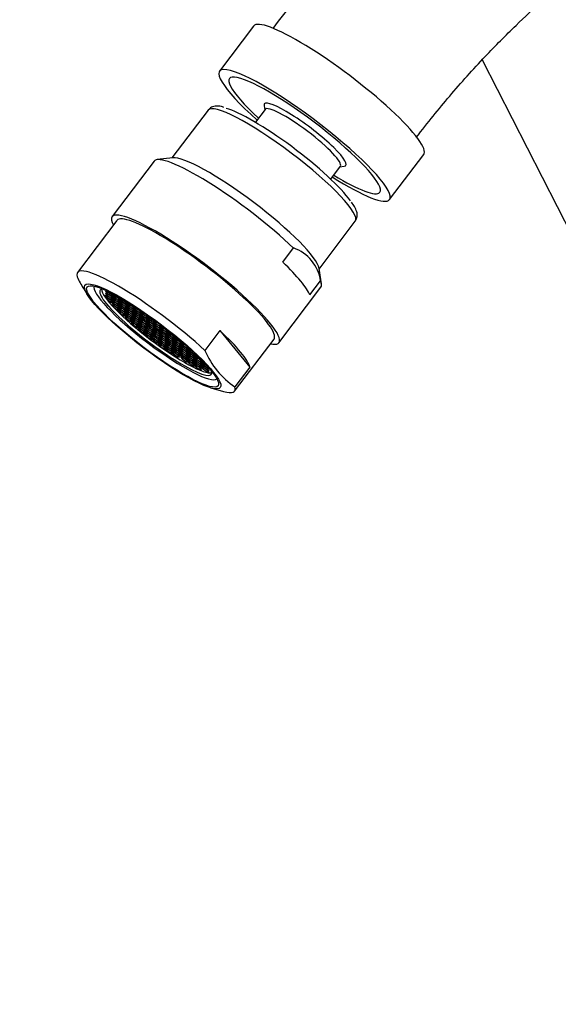
# Model space of a CAD drawing. Units: millimetres. Extents: x 0 to 1455, y 0 to 1771.
# Drawn here: x 327 to 393, y 377 to 497 of the extents above; entities that cross this region are included whole.
import ezdxf
from ezdxf import colors
from ezdxf.entities.mleader import LeaderData, LeaderLine
from ezdxf.math import Vec2, Vec3

# ---------------------------------------------------------------- set-up
doc = ezdxf.new("R2010")
doc.units = ezdxf.units.MM
doc.layers.add('DV7_Défaut', color=7, linetype='Continuous')
doc.layers.add('Défaut', color=7, linetype='Continuous')

# ---------------------------------------------------------------- blocks, each defined once
blk = doc.blocks.new('_DOT')
at = {"color": 0}
blk.add_line((0, 0), (-1, 0), dxfattribs=at)
at = {"color": 0, "const_width": 0.333}
blk.add_lwpolyline([(-0.1665, 0, 1), (0.1665, 0, 1)], format="xyb", close=True, dxfattribs=at)
blk = doc.blocks.new('SE6')
at = {"layer": 'DV7_Défaut', "color": 7, "linetype": 'Continuous'}
for p, q in [((355.64, 496.39), (351.48, 490.89)), ((383.5, 492.25), (394.49, 470.79)), ((356.91, 486.67), (356.99, 486.15)), ((350.09, 486.14), (345.68, 480.31)), ((357.04, 486.22), (355.85, 484.65)), ((372.22, 475.21), (376.38, 480.71)), ((343.49, 479.9), (338.37, 473.14)), ((345.77, 480.32), (343.88, 480.09)), ((365.03, 477.71), (366.22, 479.28)), ((366.16, 479.22), (366.69, 479.28)), ((338.97, 472.68), (334.17, 466.33)), ((363.63, 466.74), (368.03, 472.57)), ((359.19, 467.6), (360.5, 469.32)), ((363.91, 464.95), (363.62, 466.83)), ((362.5, 463.59), (363.8, 465.31)), ((334.88, 464.4), (335.34, 463.65)), ((337.8, 463.5), (337.55, 463.57)), ((337.55, 463.57), (337.78, 463.3)), ((337.83, 463.98), (337.58, 464.05)), ((337.58, 464.05), (337.8, 463.78)), ((337.84, 463.72), (337.59, 463.79)), ((337.59, 463.79), (337.81, 463.52)), ((337.79, 464.07), (337.85, 464)), ((337.91, 463.92), (337.8, 463.78)), ((337.8, 463.78), (338.27, 463.44)), ((337.92, 463.66), (337.81, 463.52)), ((338.29, 463.64), (337.83, 463.98)), ((338.3, 463.38), (337.84, 463.72)), ((337.88, 464.03), (337.85, 464)), ((337.85, 464), (338.32, 463.66)), ((338.36, 463.56), (338.27, 463.44)), ((338.51, 463.37), (338.29, 463.64)), ((338.4, 463.77), (338.32, 463.66)), ((338.32, 463.66), (338.56, 463.59)), ((338.56, 463.59), (338.41, 463.76)), ((338.56, 463.69), (338.71, 463.5)), ((338.77, 463.58), (338.71, 463.5)), ((358.72, 457.76), (363.83, 464.52)), ((337.79, 463.26), (337.54, 463.33)), ((337.54, 463.33), (337.76, 463.06)), ((337.87, 463.2), (337.76, 463.06)), ((337.76, 463.06), (338.23, 462.72)), ((337.88, 463.43), (337.78, 463.3)), ((337.78, 463.3), (338.24, 462.96)), ((338.25, 462.92), (337.79, 463.26)), ((338.26, 463.16), (337.8, 463.5)), ((337.81, 463.52), (338.28, 463.18)), ((338.32, 462.84), (338.23, 462.72)), ((338.23, 462.72), (338.47, 462.65)), ((338.33, 463.08), (338.24, 462.96)), ((338.24, 462.96), (338.48, 462.89)), ((338.47, 462.65), (338.25, 462.92)), ((338.48, 462.89), (338.26, 463.16)), ((338.27, 463.44), (338.51, 463.37)), ((338.37, 463.3), (338.28, 463.18)), ((338.28, 463.18), (338.52, 463.11)), ((338.52, 463.11), (338.3, 463.38)), ((338.32, 462.39), (338.54, 462.12)), ((338.56, 462.32), (338.32, 462.39)), ((338.6, 462.54), (338.35, 462.61)), ((338.35, 462.61), (338.57, 462.34)), ((338.62, 462.78), (338.37, 462.85)), ((338.37, 462.85), (338.6, 462.58)), ((338.67, 462.99), (338.42, 463.06)), ((338.42, 463.06), (338.64, 462.8)), ((338.69, 463.23), (338.45, 463.3)), ((338.45, 463.3), (338.67, 463.03)), ((338.72, 463.46), (338.47, 463.53)), ((338.47, 463.53), (338.7, 463.26)), ((338.68, 462.48), (338.57, 462.34)), ((338.57, 462.34), (339.04, 462.01)), ((338.7, 462.72), (338.6, 462.58)), ((338.6, 462.58), (339.06, 462.24)), ((339.06, 462.2), (338.6, 462.54)), ((339.08, 462.44), (338.62, 462.78)), ((338.75, 462.93), (338.64, 462.8)), ((338.64, 462.8), (339.11, 462.46)), ((338.77, 463.17), (338.67, 463.03)), ((338.67, 463.03), (339.13, 462.69)), ((339.13, 462.66), (338.67, 462.99)), ((339.16, 462.89), (338.69, 463.23)), ((338.8, 463.4), (338.7, 463.26)), ((338.7, 463.26), (339.16, 462.93)), ((338.71, 463.5), (339.18, 463.16)), ((339.18, 463.12), (338.72, 463.46)), ((339.15, 462.36), (339.06, 462.24)), ((339.3, 462.17), (339.08, 462.44)), ((339.2, 462.57), (339.11, 462.46)), ((339.11, 462.46), (339.35, 462.39)), ((339.22, 462.81), (339.13, 462.69)), ((339.13, 462.69), (339.38, 462.62)), ((339.35, 462.39), (339.13, 462.66)), ((339.25, 463.04), (339.16, 462.93)), ((339.16, 462.93), (339.4, 462.86)), ((339.38, 462.62), (339.16, 462.89)), ((339.27, 463.28), (339.18, 463.16)), ((339.18, 463.16), (339.42, 463.09)), ((339.4, 462.86), (339.18, 463.12)), ((339.42, 463.09), (339.23, 463.32)), ((339.49, 462.27), (339.25, 462.34)), ((339.25, 462.34), (339.47, 462.08)), ((339.54, 462.49), (339.3, 462.56)), ((339.3, 462.56), (339.52, 462.29)), ((339.57, 462.97), (339.33, 463.04)), ((339.33, 463.04), (339.55, 462.77)), ((339.57, 462.72), (339.33, 462.79)), ((339.33, 462.79), (339.55, 462.52)), ((339.42, 463.22), (339.61, 462.98)), ((339.62, 462.43), (339.52, 462.29)), ((340, 462.15), (339.54, 462.49)), ((339.65, 462.91), (339.55, 462.77)), ((339.55, 462.77), (340.01, 462.43)), ((339.65, 462.66), (339.55, 462.52)), ((339.55, 462.52), (340.01, 462.18)), ((340.03, 462.63), (339.57, 462.97)), ((340.04, 462.38), (339.57, 462.72)), ((339.67, 463.07), (339.61, 462.98)), ((339.61, 462.98), (340.08, 462.64)), ((340.1, 462.55), (340.01, 462.43)), ((340.01, 462.43), (340.26, 462.36)), ((340.26, 462.36), (340.03, 462.63)), ((340.26, 462.11), (340.04, 462.38)), ((340.16, 462.76), (340.08, 462.64)), ((340.08, 462.64), (340.32, 462.57)), ((340.32, 462.57), (340.14, 462.79)), ((340.47, 462.45), (340.23, 462.52)), ((340.23, 462.52), (340.45, 462.25)), ((340.29, 462.7), (340.45, 462.49)), ((340.51, 462.56), (340.45, 462.49)), ((340.45, 462.49), (340.92, 462.16)), ((340.55, 462.39), (340.45, 462.25)), ((340.93, 462.11), (340.47, 462.45)), ((338.65, 462.25), (338.54, 462.12)), ((338.54, 462.12), (339.01, 461.78)), ((339.03, 461.98), (338.56, 462.32)), ((339.09, 461.9), (339.01, 461.78)), ((339.01, 461.78), (339.25, 461.71)), ((339.25, 461.71), (339.03, 461.98)), ((339.13, 462.12), (339.04, 462.01)), ((339.04, 462.01), (339.28, 461.94)), ((339.06, 462.24), (339.3, 462.17)), ((339.28, 461.94), (339.06, 462.2)), ((339.1, 461.69), (339.32, 461.42)), ((339.34, 461.62), (339.1, 461.69)), ((339.15, 461.9), (339.37, 461.64)), ((339.4, 461.83), (339.15, 461.9)), ((339.19, 462.13), (339.41, 461.86)), ((339.43, 462.06), (339.19, 462.13)), ((339.43, 461.56), (339.32, 461.42)), ((339.32, 461.42), (339.79, 461.08)), ((339.81, 461.28), (339.34, 461.62)), ((339.48, 461.77), (339.37, 461.64)), ((339.37, 461.64), (339.84, 461.3)), ((339.86, 461.5), (339.4, 461.83)), ((339.52, 462), (339.41, 461.86)), ((339.41, 461.86), (339.88, 461.52)), ((339.9, 461.72), (339.43, 462.06)), ((339.57, 462.21), (339.47, 462.08)), ((339.47, 462.08), (339.93, 461.74)), ((339.95, 461.94), (339.49, 462.27)), ((339.52, 462.29), (339.98, 461.95)), ((339.88, 461.2), (339.79, 461.08)), ((340.03, 461.01), (339.81, 461.28)), ((339.93, 461.42), (339.84, 461.3)), ((339.84, 461.3), (340.08, 461.23)), ((340.08, 461.23), (339.86, 461.5)), ((339.97, 461.64), (339.88, 461.52)), ((339.88, 461.52), (340.12, 461.45)), ((340.12, 461.45), (339.9, 461.72)), ((340.02, 461.85), (339.93, 461.74)), ((339.93, 461.74), (340.18, 461.67)), ((340.18, 461.67), (339.95, 461.94)), ((339.97, 461.19), (340.19, 460.92)), ((340.21, 461.12), (339.97, 461.19)), ((340.07, 462.07), (339.98, 461.95)), ((339.98, 461.95), (340.23, 461.88)), ((340.23, 461.88), (340, 462.15)), ((340.1, 462.3), (340.01, 462.18)), ((340.01, 462.18), (340.26, 462.11)), ((340.02, 461.4), (340.25, 461.13)), ((340.27, 461.33), (340.02, 461.4)), ((340.08, 461.61), (340.31, 461.34)), ((340.33, 461.54), (340.08, 461.61)), ((340.35, 461.77), (340.11, 461.84)), ((340.11, 461.84), (340.33, 461.58)), ((340.39, 462), (340.15, 462.07)), ((340.15, 462.07), (340.37, 461.8)), ((340.43, 462.22), (340.19, 462.29)), ((340.19, 462.29), (340.41, 462.02)), ((340.35, 461.27), (340.25, 461.13)), ((340.73, 460.99), (340.27, 461.33)), ((340.41, 461.48), (340.31, 461.34)), ((340.31, 461.34), (340.77, 461.01)), ((340.44, 461.71), (340.33, 461.58)), ((340.33, 461.58), (340.8, 461.24)), ((340.79, 461.21), (340.33, 461.54)), ((340.82, 461.44), (340.35, 461.77)), ((340.47, 461.94), (340.37, 461.8)), ((340.37, 461.8), (340.83, 461.46)), ((340.86, 461.66), (340.39, 462)), ((340.51, 462.16), (340.41, 462.02)), ((340.41, 462.02), (340.87, 461.68)), ((340.89, 461.88), (340.43, 462.22)), ((340.45, 462.25), (340.91, 461.91)), ((341.01, 460.94), (340.79, 461.21)), ((340.88, 461.36), (340.8, 461.24)), ((340.8, 461.24), (341.04, 461.17)), ((341.04, 461.17), (340.82, 461.44)), ((340.92, 461.58), (340.83, 461.46)), ((340.83, 461.46), (341.08, 461.39)), ((341.08, 461.39), (340.86, 461.66)), ((340.96, 461.8), (340.87, 461.68)), ((340.87, 461.68), (341.12, 461.61)), ((341.12, 461.61), (340.89, 461.88)), ((341, 462.03), (340.91, 461.91)), ((340.91, 461.91), (341.16, 461.84)), ((340.99, 462.26), (340.92, 462.16)), ((340.92, 462.16), (341.16, 462.09)), ((341.16, 461.84), (340.93, 462.11)), ((341.24, 461.26), (340.99, 461.33)), ((340.99, 461.33), (341.22, 461.07)), ((341.16, 462.09), (341.05, 462.22)), ((341.29, 461.98), (341.05, 462.05)), ((341.05, 462.05), (341.27, 461.78)), ((341.29, 461.48), (341.05, 461.55)), ((341.05, 461.55), (341.27, 461.28)), ((341.32, 461.71), (341.08, 461.78)), ((341.08, 461.78), (341.3, 461.51)), ((341.16, 462.15), (341.25, 462.03)), ((341.32, 461.2), (341.22, 461.07)), ((341.7, 460.93), (341.24, 461.26)), ((341.28, 462.07), (341.25, 462.03)), ((341.25, 462.03), (341.72, 461.7)), ((341.37, 461.92), (341.27, 461.78)), ((341.27, 461.78), (341.73, 461.44)), ((341.37, 461.42), (341.27, 461.28)), ((341.27, 461.28), (341.73, 460.94)), ((341.75, 461.64), (341.29, 461.98)), ((341.75, 461.14), (341.29, 461.48)), ((341.4, 461.65), (341.3, 461.51)), ((341.3, 461.51), (341.76, 461.17)), ((341.78, 461.37), (341.32, 461.71)), ((341.76, 461.75), (341.72, 461.7)), ((341.72, 461.7), (341.94, 461.63)), ((341.82, 461.56), (341.73, 461.44)), ((341.73, 461.44), (341.97, 461.37)), ((341.97, 461.37), (341.75, 461.64)), ((341.97, 460.87), (341.75, 461.14)), ((341.85, 461.29), (341.76, 461.17)), ((341.76, 461.17), (342, 461.1)), ((342, 461.1), (341.78, 461.37)), ((342.1, 461.26), (341.86, 461.33)), ((341.86, 461.33), (342.08, 461.06)), ((341.9, 461.55), (342.12, 461.28)), ((342.14, 461.48), (341.9, 461.55)), ((342.18, 461.2), (342.08, 461.06)), ((342.56, 460.92), (342.1, 461.26)), ((342.22, 461.42), (342.12, 461.28)), ((342.12, 461.28), (342.58, 460.95)), ((342.61, 461.14), (342.14, 461.48)), ((342.83, 460.88), (342.61, 461.14)), ((339.79, 461.08), (340.03, 461.01)), ((339.92, 460.97), (340.14, 460.7)), ((340.16, 460.9), (339.92, 460.97)), ((340.24, 460.84), (340.14, 460.7)), ((340.14, 460.7), (340.6, 460.37)), ((340.62, 460.56), (340.16, 460.9)), ((340.3, 461.06), (340.19, 460.92)), ((340.19, 460.92), (340.66, 460.58)), ((340.68, 460.78), (340.21, 461.12)), ((340.25, 461.13), (340.71, 460.79)), ((340.69, 460.48), (340.6, 460.37)), ((340.6, 460.37), (340.85, 460.3)), ((340.85, 460.3), (340.62, 460.56)), ((340.74, 460.7), (340.66, 460.58)), ((340.66, 460.58), (340.9, 460.51)), ((340.9, 460.51), (340.68, 460.78)), ((340.7, 460.27), (340.92, 460)), ((340.94, 460.2), (340.7, 460.27)), ((340.8, 460.91), (340.71, 460.79)), ((340.71, 460.79), (340.95, 460.72)), ((340.95, 460.72), (340.73, 460.99)), ((340.86, 461.12), (340.77, 461.01)), ((340.77, 461.01), (341.01, 460.94)), ((340.77, 460.48), (340.99, 460.21)), ((341.01, 460.41), (340.77, 460.48)), ((340.84, 460.68), (341.07, 460.42)), ((341.09, 460.61), (340.84, 460.68)), ((340.89, 460.9), (341.11, 460.63)), ((341.13, 460.83), (340.89, 460.9)), ((341.03, 460.14), (340.92, 460)), ((340.92, 460), (341.39, 459.66)), ((341.41, 459.86), (340.94, 460.2)), ((340.95, 461.12), (341.17, 460.85)), ((341.19, 461.05), (340.95, 461.12)), ((341.1, 460.35), (340.99, 460.21)), ((340.99, 460.21), (341.46, 459.87)), ((341.48, 460.07), (341.01, 460.41)), ((341.17, 460.55), (341.07, 460.42)), ((341.07, 460.42), (341.53, 460.08)), ((341.55, 460.28), (341.09, 460.61)), ((341.21, 460.77), (341.11, 460.63)), ((341.11, 460.63), (341.57, 460.3)), ((341.6, 460.49), (341.13, 460.83)), ((341.27, 460.98), (341.17, 460.85)), ((341.17, 460.85), (341.63, 460.51)), ((341.65, 460.71), (341.19, 461.05)), ((341.22, 461.07), (341.68, 460.73)), ((341.55, 459.99), (341.46, 459.87)), ((341.7, 459.8), (341.48, 460.07)), ((341.62, 460.19), (341.53, 460.08)), ((341.53, 460.08), (341.77, 460.01)), ((341.77, 460.01), (341.55, 460.28)), ((341.66, 460.41), (341.57, 460.3)), ((341.57, 460.3), (341.82, 460.23)), ((341.82, 460.23), (341.6, 460.49)), ((341.72, 460.63), (341.63, 460.51)), ((341.63, 460.51), (341.88, 460.44)), ((341.88, 460.44), (341.65, 460.71)), ((341.65, 459.97), (341.87, 459.7)), ((341.9, 459.9), (341.65, 459.97)), ((341.77, 460.85), (341.68, 460.73)), ((341.68, 460.73), (341.92, 460.66)), ((341.92, 460.66), (341.7, 460.93)), ((341.7, 460.19), (341.92, 459.92)), ((341.94, 460.12), (341.7, 460.19)), ((341.82, 461.06), (341.73, 460.94)), ((341.73, 460.94), (341.97, 460.87)), ((341.77, 460.39), (341.99, 460.12)), ((342.02, 460.32), (341.77, 460.39)), ((341.83, 460.61), (342.05, 460.34)), ((342.07, 460.54), (341.83, 460.61)), ((342.13, 460.75), (341.88, 460.82)), ((341.88, 460.82), (342.11, 460.55)), ((342.13, 460.99), (341.89, 461.06)), ((341.89, 461.06), (342.11, 460.79)), ((342.02, 460.06), (341.92, 459.92)), ((342.4, 459.78), (341.94, 460.12)), ((342.1, 460.26), (341.99, 460.12)), ((341.99, 460.12), (342.46, 459.79)), ((342.48, 459.98), (342.02, 460.32)), ((342.15, 460.48), (342.05, 460.34)), ((342.05, 460.34), (342.51, 460)), ((342.53, 460.2), (342.07, 460.54)), ((342.08, 461.06), (342.54, 460.72)), ((342.22, 460.93), (342.11, 460.79)), ((342.11, 460.79), (342.58, 460.45)), ((342.21, 460.69), (342.11, 460.55)), ((342.11, 460.55), (342.57, 460.21)), ((342.6, 460.65), (342.13, 460.99)), ((342.59, 460.41), (342.13, 460.75)), ((342.7, 459.72), (342.48, 459.98)), ((342.6, 460.12), (342.51, 460)), ((342.51, 460), (342.75, 459.93)), ((342.75, 459.93), (342.53, 460.2)), ((342.63, 460.84), (342.54, 460.72)), ((342.54, 460.72), (342.78, 460.65)), ((342.78, 460.65), (342.56, 460.92)), ((342.66, 460.33), (342.57, 460.21)), ((342.57, 460.21), (342.81, 460.14)), ((342.67, 461.06), (342.58, 460.95)), ((342.58, 460.95), (342.83, 460.88)), ((342.66, 460.57), (342.58, 460.45)), ((342.58, 460.45), (342.82, 460.38)), ((342.81, 460.14), (342.59, 460.41)), ((342.82, 460.38), (342.6, 460.65)), ((342.68, 460.61), (342.9, 460.34)), ((342.92, 460.54), (342.68, 460.61)), ((342.93, 460.29), (342.69, 460.36)), ((342.69, 460.36), (342.91, 460.09)), ((342.7, 460.1), (342.92, 459.83)), ((342.95, 460.03), (342.7, 460.1)), ((342.97, 460.75), (342.73, 460.82)), ((342.73, 460.82), (342.95, 460.55)), ((342.77, 461.06), (342.75, 461.07)), ((342.75, 461.07), (342.97, 460.8)), ((343, 460.48), (342.9, 460.34)), ((342.9, 460.34), (343.36, 460.01)), ((343.01, 460.23), (342.91, 460.09)), ((342.91, 460.09), (343.37, 459.75)), ((343.38, 460.2), (342.92, 460.54)), ((343.03, 459.97), (342.92, 459.83)), ((343.39, 459.95), (342.93, 460.29)), ((343.06, 460.69), (342.95, 460.55)), ((342.95, 460.55), (343.42, 460.22)), ((343.41, 459.69), (342.95, 460.03)), ((343.03, 460.88), (342.97, 460.8)), ((342.97, 460.8), (343.43, 460.46)), ((343.44, 460.41), (342.97, 460.75)), ((343.45, 460.12), (343.36, 460.01)), ((343.36, 460.01), (343.6, 459.94)), ((343.6, 459.94), (343.38, 460.2)), ((343.62, 459.68), (343.39, 459.95)), ((343.5, 460.33), (343.42, 460.22)), ((343.42, 460.22), (343.66, 460.15)), ((343.49, 460.54), (343.43, 460.46)), ((343.43, 460.46), (343.67, 460.39)), ((343.66, 460.15), (343.44, 460.41)), ((343.72, 460.08), (343.47, 460.15)), ((343.47, 460.15), (343.69, 459.88)), ((343.51, 460.37), (343.73, 460.1)), ((343.75, 460.3), (343.51, 460.37)), ((343.67, 460.39), (343.63, 460.44)), ((343.8, 460.02), (343.69, 459.88)), ((344.18, 459.74), (343.72, 460.08)), ((343.84, 460.24), (343.73, 460.1)), ((343.73, 460.1), (344.2, 459.77)), ((344.22, 459.96), (343.75, 460.3)), ((343.78, 460.33), (343.79, 460.32)), ((343.79, 460.33), (343.79, 460.32)), ((343.79, 460.32), (344.03, 460.14)), ((344.44, 459.7), (344.22, 459.96)), ((341.47, 459.78), (341.39, 459.66)), ((341.39, 459.66), (341.63, 459.59)), ((341.63, 459.59), (341.41, 459.86)), ((341.46, 459.87), (341.7, 459.8)), ((341.53, 459.55), (341.75, 459.28)), ((341.77, 459.48), (341.53, 459.55)), ((341.59, 459.75), (341.81, 459.49)), ((341.84, 459.68), (341.59, 459.75)), ((341.85, 459.42), (341.75, 459.28)), ((341.75, 459.28), (342.21, 458.94)), ((342.23, 459.14), (341.77, 459.48)), ((341.92, 459.62), (341.81, 459.49)), ((341.81, 459.49), (342.28, 459.15)), ((342.3, 459.35), (341.84, 459.68)), ((341.98, 459.84), (341.87, 459.7)), ((341.87, 459.7), (342.34, 459.36)), ((342.36, 459.56), (341.9, 459.9)), ((341.92, 459.92), (342.38, 459.59)), ((342.3, 459.06), (342.21, 458.94)), ((342.21, 458.94), (342.45, 458.87)), ((342.45, 458.87), (342.23, 459.14)), ((342.37, 459.26), (342.28, 459.15)), ((342.28, 459.15), (342.52, 459.08)), ((342.52, 459.08), (342.3, 459.35)), ((342.43, 459.48), (342.34, 459.36)), ((342.34, 459.36), (342.58, 459.29)), ((342.34, 458.83), (342.57, 458.56)), ((342.59, 458.76), (342.34, 458.83)), ((342.58, 459.29), (342.36, 459.56)), ((342.47, 459.7), (342.38, 459.59)), ((342.38, 459.59), (342.63, 459.52)), ((342.39, 459.05), (342.61, 458.78)), ((342.63, 458.98), (342.39, 459.05)), ((342.63, 459.52), (342.4, 459.78)), ((342.45, 459.26), (342.67, 458.99)), ((342.69, 459.19), (342.45, 459.26)), ((342.55, 459.9), (342.46, 459.79)), ((342.46, 459.79), (342.7, 459.72)), ((342.51, 459.47), (342.73, 459.21)), ((342.75, 459.4), (342.51, 459.47)), ((342.59, 459.67), (342.81, 459.41)), ((342.84, 459.6), (342.59, 459.67)), ((343.05, 458.42), (342.59, 458.76)), ((342.71, 458.92), (342.61, 458.78)), ((342.61, 458.78), (343.07, 458.44)), ((343.09, 458.64), (342.63, 458.98)), ((342.66, 459.88), (342.88, 459.61)), ((342.91, 459.81), (342.66, 459.88)), ((342.77, 459.13), (342.67, 458.99)), ((342.67, 458.99), (343.13, 458.65)), ((343.15, 458.85), (342.69, 459.19)), ((342.84, 459.34), (342.73, 459.21)), ((342.73, 459.21), (343.2, 458.87)), ((343.22, 459.07), (342.75, 459.4)), ((342.92, 459.54), (342.81, 459.41)), ((342.81, 459.41), (343.28, 459.07)), ((343.3, 459.27), (342.84, 459.6)), ((342.99, 459.75), (342.88, 459.61)), ((342.88, 459.61), (343.35, 459.27)), ((343.37, 459.47), (342.91, 459.81)), ((342.92, 459.83), (343.39, 459.49)), ((343.22, 458.77), (343.13, 458.65)), ((343.37, 458.58), (343.15, 458.85)), ((343.29, 458.99), (343.2, 458.87)), ((343.2, 458.87), (343.44, 458.8)), ((343.44, 458.8), (343.22, 459.07)), ((343.37, 459.18), (343.28, 459.07)), ((343.28, 459.07), (343.52, 459)), ((343.52, 459), (343.3, 459.27)), ((343.44, 459.39), (343.35, 459.27)), ((343.35, 459.27), (343.59, 459.2)), ((343.35, 458.74), (343.57, 458.47)), ((343.59, 458.67), (343.35, 458.74)), ((343.46, 459.87), (343.37, 459.75)), ((343.37, 459.75), (343.62, 459.68)), ((343.59, 459.2), (343.37, 459.47)), ((343.48, 459.61), (343.39, 459.49)), ((343.39, 459.49), (343.63, 459.42)), ((343.64, 458.89), (343.4, 458.96)), ((343.4, 458.96), (343.62, 458.69)), ((343.63, 459.42), (343.41, 459.69)), ((343.44, 459.19), (343.66, 458.92)), ((343.68, 459.12), (343.44, 459.19)), ((343.69, 459.85), (343.45, 459.92)), ((343.45, 459.92), (343.67, 459.65)), ((343.47, 459.41), (343.69, 459.15)), ((343.71, 459.34), (343.47, 459.41)), ((343.73, 458.83), (343.62, 458.69)), ((344.11, 458.55), (343.64, 458.89)), ((343.76, 459.06), (343.66, 458.92)), ((343.66, 458.92), (344.12, 458.58)), ((343.77, 459.79), (343.67, 459.65)), ((343.67, 459.65), (344.13, 459.31)), ((344.15, 458.78), (343.68, 459.12)), ((343.69, 459.88), (344.16, 459.54)), ((344.15, 459.51), (343.69, 459.85)), ((343.79, 459.28), (343.69, 459.15)), ((343.69, 459.15), (344.15, 458.81)), ((344.17, 459.01), (343.71, 459.34)), ((344.22, 459.43), (344.13, 459.31)), ((344.13, 459.31), (344.37, 459.24)), ((344.37, 459.24), (344.15, 459.51)), ((344.24, 458.93), (344.15, 458.81)), ((344.15, 458.81), (344.39, 458.74)), ((344.37, 458.51), (344.15, 458.78)), ((344.25, 459.66), (344.16, 459.54)), ((344.16, 459.54), (344.4, 459.47)), ((344.39, 458.74), (344.17, 459.01)), ((344.4, 459.47), (344.18, 459.74)), ((344.29, 459.88), (344.2, 459.77)), ((344.2, 459.77), (344.44, 459.7)), ((344.45, 459.16), (344.21, 459.23)), ((344.21, 459.23), (344.43, 458.96)), ((344.47, 458.91), (344.22, 458.98)), ((344.22, 458.98), (344.44, 458.71)), ((344.49, 459.39), (344.25, 459.46)), ((344.25, 459.46), (344.47, 459.19)), ((344.56, 459.59), (344.32, 459.66)), ((344.32, 459.66), (344.54, 459.39)), ((344.42, 459.85), (344.4, 459.86)), ((344.4, 459.86), (344.62, 459.59)), ((344.53, 459.1), (344.43, 458.96)), ((344.43, 458.96), (344.89, 458.63)), ((344.55, 458.85), (344.44, 458.71)), ((344.91, 458.82), (344.45, 459.16)), ((344.57, 459.33), (344.47, 459.19)), ((344.47, 459.19), (344.93, 458.85)), ((344.93, 458.57), (344.47, 458.91)), ((344.96, 459.05), (344.49, 459.39)), ((344.64, 459.53), (344.54, 459.39)), ((344.54, 459.39), (345, 459.05)), ((345.03, 459.25), (344.56, 459.59)), ((344.67, 459.66), (344.62, 459.59)), ((344.62, 459.59), (345.08, 459.25)), ((344.98, 458.74), (344.89, 458.63)), ((345.14, 458.56), (344.91, 458.82)), ((345.02, 458.97), (344.93, 458.85)), ((344.93, 458.85), (345.18, 458.78)), ((345.18, 458.78), (344.96, 459.05)), ((345.09, 459.17), (345, 459.05)), ((345, 459.05), (345.25, 458.98)), ((345.25, 458.98), (345.03, 459.25)), ((345.13, 459.31), (345.08, 459.25)), ((345.08, 459.25), (345.27, 459.2)), ((345.38, 458.87), (345.14, 458.94)), ((345.14, 458.94), (345.36, 458.67)), ((345.41, 459.09), (345.21, 459.14)), ((345.21, 459.14), (345.44, 458.87)), ((345.46, 458.81), (345.36, 458.67)), ((345.85, 458.53), (345.38, 458.87)), ((345.53, 458.99), (345.44, 458.87)), ((345.44, 458.87), (345.9, 458.54)), ((351.51, 459.26), (349.68, 456.83)), ((351.51, 459.26), (355.19, 454.8)), ((342.67, 458.7), (342.57, 458.56)), ((342.57, 458.56), (343.03, 458.22)), ((343.12, 458.34), (343.03, 458.22)), ((343.03, 458.22), (343.27, 458.15)), ((343.27, 458.15), (343.05, 458.42)), ((343.16, 458.56), (343.07, 458.44)), ((343.07, 458.44), (343.32, 458.37)), ((343.32, 458.37), (343.09, 458.64)), ((343.13, 458.65), (343.37, 458.58)), ((343.2, 458.33), (343.42, 458.06)), ((343.44, 458.26), (343.2, 458.33)), ((343.28, 458.53), (343.51, 458.26)), ((343.53, 458.46), (343.28, 458.53)), ((343.52, 458.2), (343.42, 458.06)), ((343.42, 458.06), (343.88, 457.73)), ((343.9, 457.92), (343.44, 458.26)), ((343.61, 458.4), (343.51, 458.26)), ((343.51, 458.26), (343.97, 457.92)), ((343.99, 458.12), (343.53, 458.46)), ((343.67, 458.61), (343.57, 458.47)), ((343.57, 458.47), (344.03, 458.13)), ((344.05, 458.33), (343.59, 458.67)), ((343.62, 458.69), (344.09, 458.36)), ((343.97, 457.84), (343.88, 457.73)), ((343.88, 457.73), (344.13, 457.66)), ((344.13, 457.66), (343.9, 457.92)), ((344.06, 458.04), (343.97, 457.92)), ((343.97, 457.92), (344.21, 457.85)), ((344.21, 457.85), (343.99, 458.12)), ((344.26, 457.54), (344.02, 457.61)), ((344.02, 457.61), (344.24, 457.34)), ((344.12, 458.25), (344.03, 458.13)), ((344.03, 458.13), (344.27, 458.06)), ((344.27, 458.06), (344.05, 458.33)), ((344.07, 457.83), (344.3, 457.56)), ((344.32, 457.76), (344.07, 457.83)), ((344.17, 458.47), (344.09, 458.36)), ((344.09, 458.36), (344.33, 458.29)), ((344.33, 458.29), (344.11, 458.55)), ((344.21, 458.7), (344.12, 458.58)), ((344.12, 458.58), (344.37, 458.51)), ((344.37, 457.97), (344.13, 458.04)), ((344.13, 458.04), (344.35, 457.78)), ((344.16, 458.27), (344.39, 458)), ((344.41, 458.2), (344.16, 458.27)), ((344.18, 458.51), (344.4, 458.24)), ((344.42, 458.44), (344.18, 458.51)), ((344.48, 458.65), (344.23, 458.72)), ((344.23, 458.72), (344.46, 458.45)), ((344.4, 457.7), (344.3, 457.56)), ((344.3, 457.56), (344.76, 457.22)), ((344.78, 457.42), (344.32, 457.76)), ((344.45, 457.91), (344.35, 457.78)), ((344.35, 457.78), (344.81, 457.44)), ((344.84, 457.64), (344.37, 457.97)), ((344.49, 458.14), (344.39, 458)), ((344.39, 458), (344.85, 457.66)), ((344.51, 458.38), (344.4, 458.24)), ((344.4, 458.24), (344.87, 457.91)), ((344.87, 457.86), (344.41, 458.2)), ((344.89, 458.1), (344.42, 458.44)), ((344.44, 458.71), (344.91, 458.37)), ((344.56, 458.59), (344.46, 458.45)), ((344.46, 458.45), (344.92, 458.12)), ((344.94, 458.31), (344.48, 458.65)), ((344.9, 457.55), (344.81, 457.44)), ((345.06, 457.37), (344.84, 457.64)), ((344.94, 457.78), (344.85, 457.66)), ((344.85, 457.66), (345.09, 457.59)), ((344.95, 458.02), (344.87, 457.91)), ((344.87, 457.91), (345.11, 457.84)), ((345.09, 457.59), (344.87, 457.86)), ((344.89, 458.63), (345.14, 458.56)), ((345.11, 457.84), (344.89, 458.1)), ((345, 458.49), (344.91, 458.37)), ((344.91, 458.37), (345.15, 458.3)), ((345.01, 458.23), (344.92, 458.12)), ((344.92, 458.12), (345.16, 458.05)), ((345.15, 458.3), (344.93, 458.57)), ((344.93, 457.58), (345.15, 457.31)), ((345.17, 457.51), (344.93, 457.58)), ((345.16, 458.05), (344.94, 458.31)), ((345.26, 458.2), (345.02, 458.27)), ((345.02, 458.27), (345.24, 458)), ((345.26, 457.7), (345.02, 457.77)), ((345.02, 457.77), (345.24, 457.5)), ((345.27, 458.44), (345.03, 458.51)), ((345.03, 458.51), (345.25, 458.25)), ((345.3, 457.94), (345.05, 458.01)), ((345.05, 458.01), (345.28, 457.74)), ((345.33, 458.66), (345.09, 458.73)), ((345.09, 458.73), (345.31, 458.46)), ((345.35, 458.14), (345.24, 458)), ((345.24, 458), (345.71, 457.67)), ((345.34, 457.64), (345.24, 457.5)), ((345.35, 458.38), (345.25, 458.25)), ((345.25, 458.25), (345.71, 457.91)), ((345.73, 457.86), (345.26, 458.2)), ((345.73, 457.36), (345.26, 457.7)), ((345.73, 458.11), (345.27, 458.44)), ((345.38, 457.88), (345.28, 457.74)), ((345.28, 457.74), (345.74, 457.4)), ((345.76, 457.6), (345.3, 457.94)), ((345.41, 458.6), (345.31, 458.46)), ((345.31, 458.46), (345.77, 458.12)), ((345.79, 458.32), (345.33, 458.66)), ((345.36, 458.67), (345.82, 458.34)), ((345.8, 458.02), (345.71, 457.91)), ((345.71, 457.91), (345.95, 457.84)), ((345.79, 457.78), (345.71, 457.67)), ((345.71, 457.67), (345.95, 457.6)), ((345.95, 457.84), (345.73, 458.11)), ((345.95, 457.6), (345.73, 457.86)), ((345.98, 457.33), (345.76, 457.6)), ((345.86, 458.24), (345.77, 458.12)), ((345.77, 458.12), (346.01, 458.05)), ((346.01, 458.05), (345.79, 458.32)), ((345.91, 458.45), (345.82, 458.34)), ((345.82, 458.34), (346.07, 458.27)), ((346.08, 457.49), (345.83, 457.56)), ((345.83, 457.56), (346.06, 457.29)), ((346.07, 458.27), (345.85, 458.53)), ((346.11, 457.71), (345.87, 457.78)), ((345.87, 457.78), (346.09, 457.52)), ((345.97, 458.63), (345.9, 458.54)), ((345.9, 458.54), (346.14, 458.47)), ((346.16, 457.93), (345.92, 458)), ((345.92, 458), (346.14, 457.73)), ((346.21, 458.15), (345.96, 458.22)), ((345.96, 458.22), (346.18, 457.95)), ((346.26, 458.36), (346.02, 458.43)), ((346.02, 458.43), (346.24, 458.16)), ((346.14, 458.47), (346.07, 458.56)), ((346.19, 457.65), (346.09, 457.52)), ((346.57, 457.38), (346.11, 457.71)), ((346.24, 457.87), (346.14, 457.73)), ((346.14, 457.73), (346.6, 457.39)), ((346.62, 457.59), (346.16, 457.93)), ((346.29, 458.09), (346.18, 457.95)), ((346.18, 457.95), (346.65, 457.61)), ((346.67, 457.81), (346.21, 458.15)), ((346.35, 458.3), (346.24, 458.16)), ((346.24, 458.16), (346.71, 457.83)), ((346.58, 458.14), (346.26, 458.36)), ((346.85, 457.32), (346.62, 457.59)), ((346.74, 457.73), (346.65, 457.61)), ((346.65, 457.61), (346.89, 457.54)), ((346.89, 457.54), (346.67, 457.81)), ((346.8, 457.94), (346.71, 457.83)), ((346.71, 457.83), (346.95, 457.76)), ((346.95, 457.76), (346.78, 457.97)), ((347.07, 457.65), (346.83, 457.72)), ((346.83, 457.72), (347.05, 457.45)), ((347.15, 457.59), (347.05, 457.45)), ((347.06, 457.73), (347.11, 457.66)), ((347.52, 457.32), (347.07, 457.65)), ((347.12, 457.68), (347.11, 457.66)), ((347.11, 457.66), (347.24, 457.57)), ((353.31, 451.85), (358.12, 458.21)), ((344.35, 457.48), (344.24, 457.34)), ((344.24, 457.34), (344.7, 457)), ((344.73, 457.2), (344.26, 457.54)), ((344.79, 457.12), (344.7, 457)), ((344.7, 457), (344.95, 456.93)), ((344.95, 456.93), (344.73, 457.2)), ((344.85, 457.34), (344.76, 457.22)), ((344.76, 457.22), (345, 457.15)), ((345, 457.15), (344.78, 457.42)), ((344.81, 457.44), (345.06, 457.37)), ((345.1, 457.06), (344.86, 457.13)), ((344.86, 457.13), (345.08, 456.86)), ((344.9, 457.35), (345.13, 457.08)), ((345.15, 457.28), (344.9, 457.35)), ((345.18, 456.99), (345.08, 456.86)), ((345.08, 456.86), (345.54, 456.52)), ((345.56, 456.72), (345.1, 457.06)), ((345.23, 457.22), (345.13, 457.08)), ((345.13, 457.08), (345.59, 456.74)), ((345.25, 457.45), (345.15, 457.31)), ((345.15, 457.31), (345.61, 456.98)), ((345.61, 456.94), (345.15, 457.28)), ((345.63, 457.17), (345.17, 457.51)), ((345.24, 457.5), (345.7, 457.17)), ((345.63, 456.64), (345.54, 456.52)), ((345.54, 456.52), (345.79, 456.45)), ((345.79, 456.45), (345.56, 456.72)), ((345.68, 456.86), (345.59, 456.74)), ((345.59, 456.74), (345.83, 456.67)), ((345.7, 457.09), (345.61, 456.98)), ((345.61, 456.98), (345.85, 456.91)), ((345.83, 456.67), (345.61, 456.94)), ((345.85, 456.91), (345.63, 457.17)), ((345.91, 456.59), (345.66, 456.66)), ((345.66, 456.66), (345.88, 456.39)), ((345.79, 457.28), (345.7, 457.17)), ((345.7, 457.17), (345.95, 457.1)), ((345.95, 457.1), (345.73, 457.36)), ((345.83, 457.52), (345.74, 457.4)), ((345.74, 457.4), (345.98, 457.33)), ((346.04, 456.76), (345.79, 456.83)), ((345.79, 456.83), (346.02, 456.56)), ((346.11, 457.22), (345.86, 457.29)), ((345.86, 457.29), (346.09, 457.02)), ((346.12, 456.96), (345.88, 457.03)), ((345.88, 457.03), (346.1, 456.76)), ((345.99, 456.53), (345.88, 456.39)), ((345.88, 456.39), (346.35, 456.05)), ((346.37, 456.25), (345.91, 456.59)), ((346.12, 456.7), (346.02, 456.56)), ((346.02, 456.56), (346.48, 456.23)), ((346.5, 456.42), (346.04, 456.76)), ((346.16, 457.43), (346.06, 457.29)), ((346.06, 457.29), (346.52, 456.95)), ((346.54, 457.15), (346.08, 457.49)), ((346.09, 457.52), (346.55, 457.18)), ((346.19, 457.16), (346.09, 457.02)), ((346.09, 457.02), (346.55, 456.68)), ((346.21, 456.9), (346.1, 456.76)), ((346.1, 456.76), (346.57, 456.43)), ((346.57, 456.88), (346.11, 457.22)), ((346.59, 456.62), (346.12, 456.96)), ((346.57, 456.34), (346.48, 456.23)), ((346.72, 456.16), (346.5, 456.42)), ((346.61, 457.07), (346.52, 456.95)), ((346.52, 456.95), (346.76, 456.88)), ((346.76, 456.88), (346.54, 457.15)), ((346.64, 457.3), (346.55, 457.18)), ((346.55, 457.18), (346.79, 457.11)), ((346.64, 456.8), (346.55, 456.68)), ((346.55, 456.68), (346.79, 456.61)), ((346.79, 457.11), (346.57, 457.38)), ((346.79, 456.61), (346.57, 456.88)), ((346.65, 456.54), (346.57, 456.43)), ((346.57, 456.43), (346.81, 456.36)), ((346.81, 456.36), (346.59, 456.62)), ((346.69, 457.51), (346.6, 457.39)), ((346.6, 457.39), (346.85, 457.32)), ((346.93, 456.74), (346.68, 456.81)), ((346.68, 456.81), (346.9, 456.55)), ((346.92, 456.5), (346.68, 456.57)), ((346.68, 456.57), (346.9, 456.3)), ((346.97, 456.97), (346.72, 457.04)), ((346.72, 457.04), (346.94, 456.78)), ((347, 457.2), (346.76, 457.27)), ((346.76, 457.27), (346.98, 457)), ((347.04, 457.42), (346.8, 457.49)), ((346.8, 457.49), (347.02, 457.22)), ((347.01, 456.68), (346.9, 456.55)), ((346.9, 456.55), (347.37, 456.21)), ((347, 456.44), (346.9, 456.3)), ((347.38, 456.16), (346.92, 456.5)), ((347.39, 456.41), (346.93, 456.74)), ((347.05, 456.91), (346.94, 456.78)), ((346.94, 456.78), (347.41, 456.44)), ((347.43, 456.64), (346.97, 456.97)), ((347.09, 457.14), (346.98, 457)), ((346.98, 457), (347.45, 456.66)), ((347.47, 456.86), (347, 457.2)), ((347.13, 457.36), (347.02, 457.22)), ((347.02, 457.22), (347.49, 456.88)), ((347.51, 457.08), (347.04, 457.42)), ((347.05, 457.45), (347.51, 457.11)), ((347.61, 456.14), (347.39, 456.41)), ((347.5, 456.55), (347.41, 456.44)), ((347.41, 456.44), (347.65, 456.37)), ((347.65, 456.37), (347.43, 456.64)), ((347.54, 456.78), (347.45, 456.66)), ((347.45, 456.66), (347.69, 456.59)), ((347.69, 456.59), (347.47, 456.86)), ((347.57, 457), (347.49, 456.88)), ((347.49, 456.88), (347.73, 456.81)), ((347.6, 457.23), (347.51, 457.11)), ((347.51, 457.11), (347.75, 457.04)), ((347.73, 456.81), (347.51, 457.08)), ((347.75, 457.04), (347.54, 457.31)), ((347.83, 456.48), (347.58, 456.55)), ((347.58, 456.55), (347.8, 456.28)), ((347.86, 456.71), (347.61, 456.78)), ((347.61, 456.78), (347.84, 456.51)), ((347.91, 456.92), (347.66, 456.99)), ((347.66, 456.99), (347.89, 456.72)), ((347.91, 456.42), (347.8, 456.28)), ((348.29, 456.14), (347.83, 456.48)), ((347.94, 456.64), (347.84, 456.51)), ((347.84, 456.51), (348.3, 456.17)), ((348.32, 456.37), (347.86, 456.71)), ((347.99, 456.86), (347.89, 456.72)), ((347.89, 456.72), (348.35, 456.38)), ((347.91, 456.97), (347.94, 456.94)), ((348.2, 456.7), (347.91, 456.92)), ((347.94, 456.94), (347.94, 456.94)), ((347.94, 456.94), (347.99, 456.9)), ((348.54, 456.1), (348.32, 456.37)), ((348.43, 456.49), (348.35, 456.38)), ((348.35, 456.38), (348.59, 456.31)), ((348.59, 456.31), (348.5, 456.43)), ((346.44, 456.17), (346.35, 456.05)), ((346.35, 456.05), (346.59, 455.98)), ((346.59, 455.98), (346.37, 456.25)), ((346.48, 456.23), (346.72, 456.16)), ((346.92, 456.25), (346.68, 456.32)), ((346.68, 456.32), (346.9, 456.05)), ((346.96, 455.98), (346.72, 456.05)), ((346.72, 456.05), (346.94, 455.78)), ((346.9, 456.3), (347.36, 455.97)), ((347.01, 456.19), (346.9, 456.05)), ((346.9, 456.05), (347.37, 455.72)), ((347.39, 455.91), (346.92, 456.25)), ((347.05, 455.92), (346.94, 455.78)), ((346.94, 455.78), (347.41, 455.44)), ((347.43, 455.64), (346.96, 455.98)), ((347.45, 456.08), (347.36, 455.97)), ((347.36, 455.97), (347.61, 455.9)), ((347.46, 456.32), (347.37, 456.21)), ((347.37, 456.21), (347.61, 456.14)), ((347.45, 455.83), (347.37, 455.72)), ((347.37, 455.72), (347.61, 455.65)), ((347.61, 455.9), (347.38, 456.16)), ((347.61, 455.65), (347.39, 455.91)), ((347.49, 455.56), (347.41, 455.44)), ((347.41, 455.44), (347.65, 455.37)), ((347.65, 455.37), (347.43, 455.64)), ((347.75, 455.77), (347.51, 455.84)), ((347.51, 455.84), (347.73, 455.57)), ((347.76, 455.52), (347.51, 455.59)), ((347.51, 455.59), (347.74, 455.32)), ((347.76, 456.01), (347.52, 456.08)), ((347.52, 456.08), (347.74, 455.82)), ((347.83, 456.22), (347.58, 456.29)), ((347.58, 456.29), (347.8, 456.03)), ((347.84, 455.71), (347.73, 455.57)), ((347.73, 455.57), (348.2, 455.24)), ((347.85, 455.95), (347.74, 455.82)), ((347.74, 455.82), (348.21, 455.48)), ((347.84, 455.46), (347.74, 455.32)), ((347.74, 455.32), (348.2, 454.98)), ((348.22, 455.43), (347.75, 455.77)), ((348.23, 455.68), (347.76, 456.01)), ((348.22, 455.18), (347.76, 455.52)), ((347.8, 456.28), (348.27, 455.94)), ((347.91, 456.16), (347.8, 456.03)), ((347.8, 456.03), (348.27, 455.69)), ((348.29, 455.89), (347.83, 456.22)), ((348.29, 455.35), (348.2, 455.24)), ((348.2, 455.24), (348.44, 455.17)), ((348.3, 455.59), (348.21, 455.48)), ((348.21, 455.48), (348.45, 455.41)), ((348.44, 455.17), (348.22, 455.43)), ((348.44, 454.91), (348.22, 455.18)), ((348.45, 455.41), (348.23, 455.68)), ((348.36, 456.06), (348.27, 455.94)), ((348.27, 455.94), (348.51, 455.87)), ((348.36, 455.81), (348.27, 455.69)), ((348.27, 455.69), (348.51, 455.62)), ((348.51, 455.87), (348.29, 456.14)), ((348.51, 455.62), (348.29, 455.89)), ((348.39, 456.29), (348.3, 456.17)), ((348.3, 456.17), (348.54, 456.1)), ((348.63, 455.27), (348.39, 455.34)), ((348.39, 455.34), (348.61, 455.07)), ((348.66, 455.5), (348.42, 455.57)), ((348.42, 455.57), (348.64, 455.3)), ((348.68, 455.73), (348.44, 455.8)), ((348.44, 455.8), (348.66, 455.53)), ((348.71, 455.97), (348.46, 456.04)), ((348.46, 456.04), (348.68, 455.77)), ((348.73, 456.2), (348.49, 456.27)), ((348.49, 456.27), (348.71, 456)), ((348.71, 455.21), (348.61, 455.07)), ((349.09, 454.93), (348.63, 455.27)), ((348.74, 455.44), (348.64, 455.3)), ((348.64, 455.3), (349.1, 454.96)), ((348.76, 455.67), (348.66, 455.53)), ((348.66, 455.53), (349.12, 455.2)), ((349.13, 455.16), (348.66, 455.5)), ((348.79, 455.91), (348.68, 455.77)), ((348.68, 455.77), (349.15, 455.43)), ((349.14, 455.39), (348.68, 455.73)), ((348.81, 456.13), (348.71, 456)), ((348.71, 456), (349.17, 455.66)), ((349.17, 455.63), (348.71, 455.97)), ((348.76, 456.18), (348.73, 456.2)), ((349.21, 455.31), (349.12, 455.2)), ((349.12, 455.2), (349.36, 455.13)), ((349.35, 454.89), (349.13, 455.16)), ((349.36, 455.13), (349.14, 455.39)), ((349.24, 455.55), (349.15, 455.43)), ((349.15, 455.43), (349.39, 455.36)), ((349.22, 455.73), (349.17, 455.66)), ((349.17, 455.66), (349.32, 455.62)), ((349.39, 455.36), (349.17, 455.63)), ((349.43, 455.51), (349.32, 455.55)), ((349.32, 455.55), (349.54, 455.28)), ((349.57, 455.22), (349.33, 455.29)), ((349.33, 455.29), (349.55, 455.02)), ((349.59, 455.34), (349.54, 455.28)), ((349.54, 455.28), (349.89, 455.02)), ((349.65, 455.16), (349.55, 455.02)), ((349.99, 454.91), (349.57, 455.22)), ((348.29, 455.1), (348.2, 454.98)), ((348.2, 454.98), (348.44, 454.91)), ((348.6, 455.03), (348.36, 455.1)), ((348.36, 455.1), (348.58, 454.83)), ((348.69, 454.97), (348.58, 454.83)), ((348.58, 454.83), (349.05, 454.49)), ((349.07, 454.69), (348.6, 455.03)), ((348.61, 455.07), (349.07, 454.73)), ((349.13, 454.61), (349.05, 454.49)), ((349.05, 454.49), (349.29, 454.42)), ((349.16, 454.85), (349.07, 454.73)), ((349.07, 454.73), (349.32, 454.66)), ((349.29, 454.42), (349.07, 454.69)), ((349.32, 454.66), (349.09, 454.93)), ((349.19, 455.08), (349.1, 454.96)), ((349.1, 454.96), (349.35, 454.89)), ((349.48, 454.77), (349.24, 454.84)), ((349.24, 454.84), (349.46, 454.58)), ((349.52, 455), (349.28, 455.07)), ((349.28, 455.07), (349.5, 454.8)), ((349.57, 454.71), (349.46, 454.58)), ((349.46, 454.58), (349.93, 454.24)), ((349.95, 454.44), (349.48, 454.77)), ((349.61, 454.94), (349.5, 454.8)), ((349.5, 454.8), (349.97, 454.46)), ((349.99, 454.66), (349.52, 455)), ((349.55, 455.02), (350.01, 454.68)), ((350.02, 454.35), (349.93, 454.24)), ((349.93, 454.24), (350.17, 454.17)), ((350.17, 454.17), (349.95, 454.44)), ((350.05, 454.58), (349.97, 454.46)), ((349.97, 454.46), (350.21, 454.39)), ((350.21, 454.39), (349.99, 454.66)), ((350.1, 454.79), (350.01, 454.68)), ((350.01, 454.68), (350.25, 454.61)), ((355.19, 454.8), (353.36, 452.37)), ((350.42, 452.25), (351.98, 451.81))]:
    blk.add_line(p, q, dxfattribs=at)
for centre, radius, start, end in [((358.8, 464.55), 5.06, 8.6794, 70.3822), ((343.73, 469.99), 10.48, 203.5275, 212.3524), ((359.29, 461.01), 10.48, 203.5275, 235.534)]:
    blk.add_arc(centre, radius, start, end, dxfattribs=at)
for centre, major_axis, start_param, end_param in [((366.01, 488.55), (10.37, -7.84), 0, 3.141593), ((361.85, 483.05), (10.37, -7.84), 0, 4.254219), ((361.85, 483.05), (9.17, -6.94), 0, 4.18879), ((359.06, 479.35), (-8.97, 6.78), 3.141593, 6.283185), ((361.91, 483.13), (-4.97, 3.75), 0, 0.175516), ((361.91, 483.13), (-4.97, 3.75), 2.966077, 6.283185), ((361.63, 482.75), (-4.59, 3.47), 3.141593, 6.283185), ((359.54, 479.98), (-8.34, 6.3), 3.624024, 5.884127), ((353.66, 472.21), (10.17, -7.69), 0.970921, 3.141593), ((354.49, 473.3), (-9.06, 6.85), 3.317108, 6.10767), ((361.85, 483.05), (10.37, -7.84), 5.170559, 6.283185), ((361.85, 483.05), (9.17, -6.94), 5.235988, 6.283185), ((348.55, 465.45), (-10.17, 7.69), 2.796891, 6.283185), ((348.55, 465.45), (9.57, -7.24), 0, 3.141593), ((348.55, 465.45), (9.57, -7.24), 0, 3.141593), ((348.55, 465.45), (-10.17, 7.69), 0, 0.344701), ((352.36, 470.49), (10.17, -7.69), 0.281519, 0.970921), ((343.74, 459.09), (9.57, -7.24), 1.037358, 3.356675), ((353.66, 472.21), (-10.17, 7.69), 3.141593, 3.423111), ((343.7, 459.04), (-7.48, 5.66), 0.023539, 3.118054), ((343.7, 459.04), (-6.78, 5.13), 0, 3.368096), ((343.7, 459.04), (-6.78, 5.13), 6.056681, 6.283185), ((343.92, 459.33), (-6.78, 5.13), 0.124765, 3.016828), ((345.57, 461.52), (9.57, -7.24), 0.215082, 1.037358), ((343.74, 459.09), (-9.57, 7.24), 2.722725, 3.356675)]:
    blk.add_ellipse(centre, major_axis=major_axis, ratio=0.172013, start_param=start_param, end_param=end_param, dxfattribs=at)
for centre, major_axis in [((343.32, 458.53), (8.25, -6.24)), ((343.32, 458.53), (7.98, -6.03)), ((343.92, 459.33), (-0.374, 0.283))]:
    blk.add_ellipse(centre, major_axis=major_axis, ratio=0.172013, dxfattribs=at)
for points, knots in [([(472.47, 487.52), (472.33, 489.8), (472.09, 493.4), (471.27, 498.69), (470.32, 502.96), (469.32, 506.43), (468.38, 509.14), (467.32, 511.82), (465.96, 514.79), (464.06, 518.26), (461.8, 521.65), (459.55, 524.45), (457.58, 526.56), (455.82, 528.24), (453.85, 529.92), (451.51, 531.65), (448.81, 533.35), (445.93, 534.85), (442.72, 536.2), (439.15, 537.35), (435.22, 538.22), (431.36, 538.7), (427.96, 538.85), (424.84, 538.79), (421.59, 538.53), (418.06, 538.03), (414.46, 537.28), (411.02, 536.35), (408, 535.36), (405.14, 534.29), (402.15, 533.04), (398.53, 531.33), (394.23, 529.03), (389.6, 526.19), (384.74, 522.82), (379.75, 518.95), (374.39, 514.3), (368.8, 508.84), (363.1, 502.6), (359.78, 498.44), (357.96, 496.1)], [0, 0, 0, 0, 0.036788, 0.069266, 0.097193, 0.120529, 0.139242, 0.153959, 0.177474, 0.204342, 0.234419, 0.262011, 0.280206, 0.295377, 0.31301, 0.334753, 0.357427, 0.381884, 0.40484, 0.431551, 0.461772, 0.489311, 0.511892, 0.53147, 0.5534, 0.577908, 0.602243, 0.624969, 0.646098, 0.662264, 0.681995, 0.70638, 0.735399, 0.76903, 0.800563, 0.835264, 0.873116, 0.914099, 0.958192, 1, 1, 1, 1]), ([(375.47, 482.79), (376.9, 484.63), (379.46, 487.84), (383.64, 492.49), (387.4, 496.28), (390.56, 499.21), (393.07, 501.36), (395.2, 503.09), (397.36, 504.75), (399.96, 506.62), (403.12, 508.7), (407.03, 510.99), (411.29, 513.08), (415.49, 514.72), (418.93, 515.73), (421.77, 516.33), (424.09, 516.67), (426.17, 516.82), (428.48, 516.83), (431.02, 516.61), (433.73, 516.03), (436.19, 515.12), (438.44, 513.94), (440.37, 512.54), (441.92, 511.12), (443.34, 509.53), (444.71, 507.67), (445.95, 505.58), (446.83, 503.74), (447.47, 502.21), (447.99, 500.82), (448.56, 499.06), (449.17, 496.79), (449.75, 493.97), (450.24, 490.59), (450.38, 488.29), (450.47, 486.91)], [0, 0, 0, 0, 0.041195, 0.082556, 0.117607, 0.146378, 0.168892, 0.185171, 0.203611, 0.226866, 0.255422, 0.289033, 0.333094, 0.372862, 0.408765, 0.435328, 0.461953, 0.485789, 0.507052, 0.54374, 0.586897, 0.622259, 0.657472, 0.696849, 0.725772, 0.75145, 0.783211, 0.813909, 0.840683, 0.854201, 0.868979, 0.887755, 0.910562, 0.937436, 0.968422, 1, 1, 1, 1]), ([(352.01, 486.47), (351.9, 486.51), (351.52, 486.63), (351.04, 486.64), (350.41, 486.51), (350.23, 486.25), (350.15, 486.15)], [0, 0, 0, 0, 0.145215, 0.559647, 0.85503, 1, 1, 1, 1]), ([(368.06, 472.64), (368.15, 472.84), (368.33, 473.19), (368.21, 473.79), (367.99, 474.31), (367.71, 474.71), (367.56, 474.91)], [0, 0, 0, 0, 0.215802, 0.455774, 0.764228, 1, 1, 1, 1])]:
    blk.add_open_spline(points, degree=3, knots=knots, dxfattribs=at)

msp = doc.modelspace()

# ---------------------------------------------------------------- block references
at = {"layer": 'Défaut'}
msp.add_blockref('SE6', (0, 0), dxfattribs=at)

# ---------------------------------------------------------------- leaders
at = {"layer": 'Défaut', "color": 7, "linetype": 'Continuous'}
ml = msp.add_multileader_mtext('Standard', dxfattribs=at)
ml.set_content('{\\pxsm0.9;\\fSolid Edge ISO|b1||i0||c0|p34;\\W1.;09/02/2018\\P}', color=256)
ml.set_leader_properties()
ml.set_arrow_properties(name='DOT')
ml.build(insert=Vec2(0, 0))
ml.multileader.update_dxf_attribs({"leader_type": 0, "dogleg_length": 0, "arrow_head_size": 12})
ctx = ml.context
ctx.base_point, ctx.char_height, ctx.arrow_head_size, ctx.landing_gap_size = Vec3(1171.82, 1763.98), 12, 12, 4.2
notes = []
notes.append((ctx, [(0, (0, 0, 0), (0, 0), (1, 0), 1, [])]))
ctx.mtext.insert = Vec3(1173.82, 1770.1)
ml = msp.add_multileader_mtext('Standard', dxfattribs=at)
ml.set_content('{\\pxsm0.9;\\fArial|b1||i0||c0|p34;\\W1.;3202\\P}', color=256)
ml.set_leader_properties()
ml.set_arrow_properties(name='DOT')
ml.build(insert=Vec2(0, 0))
ml.multileader.update_dxf_attribs({"leader_type": 0, "dogleg_length": 0, "arrow_head_size": 12})
ctx = ml.context
ctx.base_point, ctx.char_height, ctx.arrow_head_size, ctx.landing_gap_size = Vec3(452.69, 1763.81), 12, 12, 4.2
notes.append((ctx, [(0, (0, 0, 0), (0, 0), (1, 0), 1, [])]))
ctx.mtext.insert = Vec3(454.69, 1769.91)
for ctx, leaders in notes:
    for number, flags, end, landing, length, lines in leaders:
        leader = LeaderData()
        leader.index, (leader.has_last_leader_line, leader.has_dogleg_vector, leader.attachment_direction) = number, flags
        leader.last_leader_point, leader.dogleg_vector, leader.dogleg_length = Vec3(end), Vec3(landing), length
        for number, points, colour, breaks in lines:
            line = LeaderLine()
            line.index, line.vertices, line.color, line.breaks = number, Vec3.list(points), colors.encode_raw_color(colour), breaks
            leader.lines.append(line)
        ctx.leaders.append(leader)

doc.saveas('drawing.dxf')
